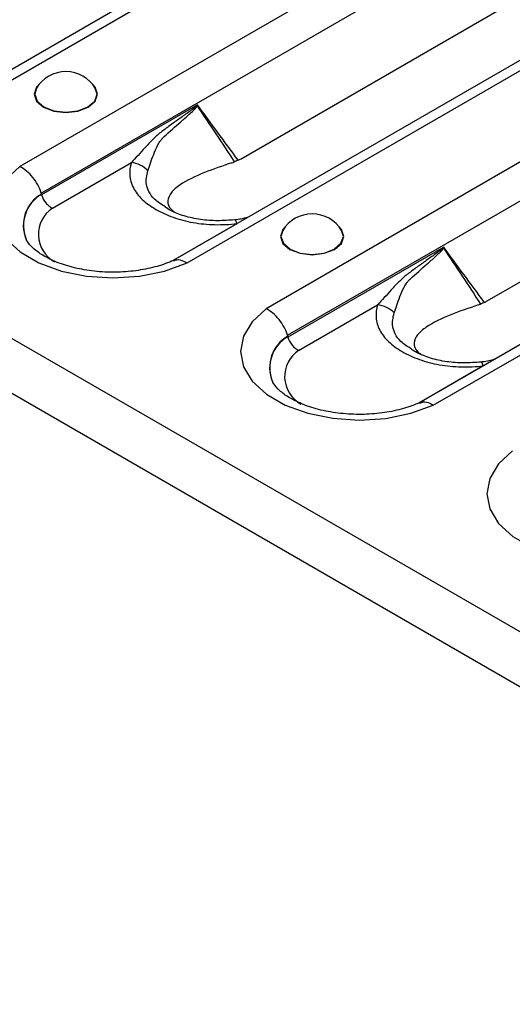
# Model space of a CAD drawing. Units: millimetres. Extents: x 75 to 4223, y 25 to 1460.
# Drawn here: x 3547 to 3573, y 649 to 702 of the extents above; entities that cross this region are included whole.
import ezdxf

# ---------------------------------------------------------------- set-up
doc = ezdxf.new("R2010")
doc.units = ezdxf.units.MM
doc.header["$LTSCALE"] = 5
doc.linetypes.add('SLD-Сплошная', pattern=[0])

msp = doc.modelspace()

# ---------------------------------------------------------------- linework, layer by layer
at = {"color": 7, "linetype": 'SLD-Сплошная'}
for p, q in [((3429.615, 752.048), (4017.692, 412.558)), ((3428.861, 749.51), (4016.938, 410.02)), ((3602.657, 731.903), (3541.602, 696.657)), ((3542.385, 696.546), (3603.54, 731.85)), ((3607.843, 729.366), (3546.688, 694.062)), ((3547.848, 692.619), (3608.868, 727.845)), ((3616.045, 724.174), (3554.99, 688.928)), ((3555.773, 688.817), (3616.928, 724.121)), ((3621.231, 721.637), (3560.076, 686.333)), ((3561.236, 684.89), (3622.256, 720.116)), ((3558.707, 694.484), (3600.204, 718.44)), ((3629.433, 716.446), (3568.378, 681.2)), ((3569.161, 681.088), (3630.316, 716.392)), ((3572.095, 686.755), (3613.592, 710.711)), ((3556.342, 697.404), (3547.866, 692.511)), ((3548.452, 691.792), (3552.746, 694.271)), ((3558.487, 690.949), (3555.028, 688.952)), ((3569.73, 689.675), (3561.254, 684.782)), ((3561.839, 684.064), (3566.134, 686.543)), ((3571.875, 683.221), (3568.416, 681.224))]:
    msp.add_line(p, q, dxfattribs=at)
at = {"color": 7, "linetype": 'SLD-Сплошная', "flags": 128}
for points in [[(3547.728, 698.513), (3547.598, 698.368), (3547.468, 697.988), (3547.598, 697.608), (3547.971, 697.286), (3548.529, 697.071), (3549.187, 696.996), (3549.845, 697.071), (3550.403, 697.286)], [(3550.403, 697.286), (3550.775, 697.608), (3550.906, 697.988), (3550.775, 698.368), (3550.646, 698.513)], [(3547.586, 698.309), (3547.493, 697.989), (3547.622, 697.615), (3547.989, 697.297), (3548.539, 697.085), (3549.187, 697.011), (3549.835, 697.085), (3550.385, 697.297), (3550.752, 697.615), (3550.881, 697.989), (3550.788, 698.309)], [(3546.688, 694.062), (3545.923, 693.354), (3545.448, 692.566), (3545.289, 691.737), (3545.453, 690.908), (3545.931, 690.12), (3546.701, 689.414), (3547.723, 688.824), (3548.946, 688.38), (3550.31, 688.104), (3551.746, 688.009), (3553.182, 688.101), (3554.547, 688.375), (3555.773, 688.817)], [(3558.487, 690.949), (3558.465, 691.017), (3558.442, 691.072), (3558.42, 691.114), (3558.399, 691.142), (3558.379, 691.156), (3558.367, 691.157)], [(3561.115, 690.784), (3560.986, 690.639), (3560.855, 690.259), (3560.986, 689.88), (3561.359, 689.558), (3561.917, 689.342), (3562.575, 689.267), (3563.233, 689.342), (3563.791, 689.558)], [(3560.974, 690.581), (3560.88, 690.26), (3561.009, 689.886), (3561.377, 689.569), (3561.926, 689.357), (3562.575, 689.282), (3563.223, 689.357), (3563.773, 689.569), (3564.14, 689.886), (3564.269, 690.26), (3564.176, 690.581)], [(3563.791, 689.558), (3564.163, 689.88), (3564.294, 690.259), (3564.163, 690.639), (3564.034, 690.784)], [(3560.076, 686.333), (3559.31, 685.625), (3558.836, 684.837), (3558.677, 684.008), (3558.841, 683.179), (3559.319, 682.392), (3560.089, 681.686), (3561.111, 681.096), (3562.334, 680.651), (3563.698, 680.375), (3565.134, 680.281), (3566.57, 680.373), (3567.935, 680.646), (3569.161, 681.088)], [(3571.875, 683.221), (3571.853, 683.288), (3571.83, 683.344), (3571.808, 683.385), (3571.787, 683.413), (3571.767, 683.427), (3571.755, 683.428)], [(3573.464, 678.604), (3572.698, 677.897), (3572.224, 677.109), (3572.065, 676.279), (3572.229, 675.45), (3572.707, 674.663), (3573.477, 673.957), (3574.499, 673.367), (3575.722, 672.923), (3577.086, 672.646), (3578.522, 672.552), (3579.958, 672.644), (3581.323, 672.918), (3582.549, 673.36)]]:
    msp.add_lwpolyline(points, dxfattribs=at)
at = {"color": 7, "linetype": 'SLD-Сплошная'}
for centre, radius, start, end in [((3549.187, 697.348), 1.867, 30.9863, 149.0137), ((3555.033, 695.457), 2.292, 55.7106, 56.2379), ((3552.614, 692.886), 1.392, 42.5544, 84.5426), ((3548.833, 690.863), 1.959, 119.8091, 202.1714), ((3548.835, 690.845), 1.954, 119.9159, 202.3343), ((3549.392, 690.373), 1.702, 123.5216, 241.3294), ((3562.575, 689.619), 1.867, 30.9863, 149.0137), ((3568.421, 687.729), 2.292, 55.7106, 56.2379), ((3566.001, 685.157), 1.392, 42.5544, 84.5426), ((3562.221, 683.134), 1.959, 119.8091, 202.1714), ((3562.223, 683.116), 1.954, 119.9159, 202.3343), ((3562.78, 682.644), 1.702, 123.5216, 241.3294)]:
    msp.add_arc(centre, radius, start, end, dxfattribs=at)
for centre, major_axis, ratio, start_param, end_param in [((3557.754, 697.755), (0.053, 3.543), 0.717345, 3.482537, 3.546531), ((3549.98, 687.133), (-1.941, 6.786), 0.135915, 0.605453, 0.611245), ((3571.142, 690.027), (0.053, 3.543), 0.717345, 3.482537, 3.546531), ((3563.368, 679.404), (-1.941, 6.786), 0.135915, 0.605453, 0.611245)]:
    msp.add_ellipse(centre, major_axis=major_axis, ratio=ratio, start_param=start_param, end_param=end_param, dxfattribs=at)
for points, knots in [([(3556.307, 697.363), (3556.289, 697.342), (3556.269, 697.325), (3556.23, 697.292), (3556.209, 697.275), (3556.148, 697.227), (3556.107, 697.196), (3555.984, 697.105), (3555.901, 697.045), (3555.652, 696.866), (3555.487, 696.749), (3555.157, 696.512), (3554.992, 696.393), (3554.665, 696.155), (3554.502, 696.037), (3554.181, 695.793), (3554.032, 695.655), (3553.75, 695.37), (3553.616, 695.225), (3553.226, 694.797), (3552.984, 694.522), (3552.746, 694.271)], [0, 0, 0, 0, 0.015625, 0.015625, 0.03125, 0.03125, 0.0625, 0.0625, 0.125, 0.125, 0.25, 0.25, 0.375, 0.375, 0.5, 0.5, 0.625, 0.625, 0.75, 0.75, 1, 1, 1, 1]), ([(3554.535, 695.689), (3554.828, 695.956), (3555.128, 696.223), (3555.585, 696.624), (3555.738, 696.758), (3555.967, 696.964), (3556.043, 697.033), (3556.155, 697.142), (3556.192, 697.179), (3556.246, 697.238), (3556.264, 697.259), (3556.297, 697.302), (3556.313, 697.323), (3556.325, 697.351)], [0, 0, 0, 0, 0.5, 0.5, 0.75, 0.75, 0.875, 0.875, 0.9375, 0.9375, 0.96875, 0.96875, 1, 1, 1, 1]), ([(3556.307, 697.363), (3556.317, 697.374), (3556.326, 697.384), (3556.335, 697.395), (3556.337, 697.398), (3556.34, 697.401), (3556.342, 697.404)], [0, 0, 0, 0, 0.00005679611, 0.00005679611, 0.00005679611, 0.00007205845, 0.00007205845, 0.00007205845, 0.00007205845]), ([(3556.325, 697.351), (3556.329, 697.365), (3556.334, 697.379), (3556.339, 697.393), (3556.34, 697.397), (3556.341, 697.4), (3556.342, 697.404)], [0, 0, 0, 0, 0.00005396837, 0.00005396837, 0.00005396837, 0.0000678149, 0.0000678149, 0.0000678149, 0.0000678149]), ([(3558.554, 694.404), (3558.179, 694.907), (3557.804, 695.412), (3557.431, 695.919), (3557.067, 696.413), (3556.705, 696.908), (3556.342, 697.404)], [0.000009541, 0.000009541, 0.000009541, 0.000009541, 0.002644948, 0.002644948, 0.002644948, 0.005215212, 0.005215212, 0.005215212, 0.005215212]), ([(3553.639, 693.827), (3553.733, 694.082), (3553.83, 694.388), (3554.024, 694.887), (3554.097, 695.061), (3554.233, 695.316), (3554.283, 695.4), (3554.368, 695.517), (3554.398, 695.554), (3554.463, 695.625), (3554.498, 695.659), (3554.535, 695.689)], [0, 0, 0, 0, 0.5, 0.5, 0.75, 0.75, 0.875, 0.875, 0.9375, 0.9375, 1, 1, 1, 1]), ([(3547.848, 692.619), (3547.801, 692.768), (3547.738, 692.916), (3547.582, 693.205), (3547.49, 693.343), (3547.285, 693.598), (3547.172, 693.715), (3546.936, 693.913), (3546.811, 693.999), (3546.688, 694.062)], [0, 0, 0, 0, 0.25, 0.25, 0.5, 0.5, 0.75, 0.75, 1, 1, 1, 1]), ([(3552.746, 694.271), (3552.676, 694.042), (3552.647, 693.813), (3552.672, 693.467), (3552.692, 693.35), (3552.756, 693.122), (3552.8, 693.01), (3552.912, 692.791), (3552.98, 692.683), (3553.142, 692.474), (3553.236, 692.37), (3553.55, 692.073), (3553.8, 691.893), (3554.224, 691.647), (3554.375, 691.569), (3554.687, 691.425), (3554.849, 691.359), (3555.187, 691.238), (3555.363, 691.184), (3555.729, 691.088), (3555.919, 691.047), (3556.492, 690.948), (3556.885, 690.911), (3557.69, 690.891), (3558.09, 690.909), (3558.487, 690.949)], [0, 0, 0, 0, 0.125, 0.125, 0.1875, 0.1875, 0.25, 0.25, 0.3125, 0.3125, 0.375, 0.375, 0.5, 0.5, 0.5625, 0.5625, 0.625, 0.625, 0.6875, 0.6875, 0.75, 0.75, 0.875, 0.875, 1, 1, 1, 1]), ([(3558.214, 694.262), (3557.705, 694.091), (3556.663, 693.741), (3555.533, 693.202), (3554.885, 692.665), (3554.688, 692.213), (3554.769, 691.822), (3555.035, 691.629), (3555.097, 691.584)], [0, 0, 0, 0, 0.273888, 0.560713, 0.705183, 0.836941, 0.962465, 1, 1, 1, 1]), ([(3558.554, 694.404), (3558.519, 694.387), (3558.447, 694.353), (3558.378, 694.324), (3558.343, 694.31)], [0, 0, 0, 0, 0.494196, 1, 1, 1, 1]), ([(3554.594, 691.863), (3554.383, 691.997), (3553.987, 692.246), (3553.69, 692.675), (3553.499, 693.2), (3553.583, 693.577), (3553.639, 693.827)], [0, 0, 0, 0, 0.246892, 0.461203, 0.643679, 1, 1, 1, 1]), ([(3547.866, 692.511), (3547.913, 692.361), (3547.995, 692.212), (3548.15, 692.022), (3548.207, 691.964), (3548.326, 691.865), (3548.389, 691.823), (3548.452, 691.792)], [0, 0, 0, 0, 0.5, 0.5, 0.75, 0.75, 1, 1, 1, 1]), ([(3558.368, 691.161), (3558.058, 691.137), (3557.439, 691.089), (3556.486, 691.161), (3555.612, 691.355), (3554.961, 691.606), (3554.687, 691.789), (3554.593, 691.851)], [0, 0, 0, 0, 0.219399, 0.437818, 0.66412, 0.885629, 1, 1, 1, 1]), ([(3559.127, 691.316), (3558.905, 691.251), (3558.654, 691.176), (3558.399, 691.163), (3558.369, 691.162)], [0, 0, 0, 0, 0.8842695, 1, 1, 1, 1]), ([(3555.147, 689.003), (3555.008, 688.941), (3554.598, 688.759), (3553.787, 688.518), (3552.715, 688.341), (3551.579, 688.294), (3550.45, 688.383), (3549.396, 688.6), (3548.484, 688.922), (3547.764, 689.316), (3547.283, 689.716), (3547.069, 689.999), (3547.038, 690.092), (3547.032, 690.112)], [0, 0, 0, 0, 0.052705, 0.154706, 0.258201, 0.362832, 0.467839, 0.572249, 0.675201, 0.776114, 0.875079, 0.973963, 1, 1, 1, 1]), ([(3569.695, 689.634), (3569.677, 689.613), (3569.657, 689.597), (3569.617, 689.563), (3569.597, 689.547), (3569.536, 689.499), (3569.495, 689.468), (3569.372, 689.376), (3569.289, 689.316), (3569.04, 689.138), (3568.874, 689.02), (3568.544, 688.783), (3568.38, 688.665), (3568.053, 688.426), (3567.89, 688.308), (3567.569, 688.064), (3567.42, 687.926), (3567.137, 687.641), (3567.003, 687.496), (3566.614, 687.068), (3566.372, 686.793), (3566.134, 686.543)], [0, 0, 0, 0, 0.015625, 0.015625, 0.03125, 0.03125, 0.0625, 0.0625, 0.125, 0.125, 0.25, 0.25, 0.375, 0.375, 0.5, 0.5, 0.625, 0.625, 0.75, 0.75, 1, 1, 1, 1]), ([(3567.923, 687.96), (3568.216, 688.227), (3568.516, 688.495), (3568.973, 688.896), (3569.126, 689.029), (3569.355, 689.235), (3569.431, 689.304), (3569.543, 689.413), (3569.58, 689.451), (3569.634, 689.51), (3569.651, 689.53), (3569.685, 689.573), (3569.701, 689.595), (3569.713, 689.623)], [0, 0, 0, 0, 0.5, 0.5, 0.75, 0.75, 0.875, 0.875, 0.9375, 0.9375, 0.96875, 0.96875, 1, 1, 1, 1]), ([(3569.695, 689.634), (3569.704, 689.645), (3569.714, 689.656), (3569.723, 689.667), (3569.725, 689.669), (3569.728, 689.672), (3569.73, 689.675)], [0, 0, 0, 0, 0.00005679611, 0.00005679611, 0.00005679611, 0.00007205845, 0.00007205845, 0.00007205845, 0.00007205845]), ([(3569.713, 689.623), (3569.717, 689.637), (3569.722, 689.651), (3569.727, 689.664), (3569.728, 689.668), (3569.729, 689.672), (3569.73, 689.675)], [0, 0, 0, 0, 0.00005396837, 0.00005396837, 0.00005396837, 0.0000678149, 0.0000678149, 0.0000678149, 0.0000678149]), ([(3571.942, 686.675), (3571.566, 687.178), (3571.192, 687.684), (3570.819, 688.19), (3570.455, 688.684), (3570.092, 689.179), (3569.73, 689.675)], [0.000009541, 0.000009541, 0.000009541, 0.000009541, 0.002644948, 0.002644948, 0.002644948, 0.005215212, 0.005215212, 0.005215212, 0.005215212]), ([(3555.041, 688.931), (3555.101, 688.959), (3555.254, 689.03), (3555.516, 688.96), (3555.704, 688.862), (3555.768, 688.82), (3555.773, 688.817)], [0, 0, 0, 0, 0.301035, 0.760647, 0.981972, 1, 1, 1, 1]), ([(3567.027, 686.098), (3567.121, 686.353), (3567.218, 686.66), (3567.412, 687.158), (3567.485, 687.332), (3567.621, 687.588), (3567.671, 687.671), (3567.756, 687.788), (3567.786, 687.825), (3567.851, 687.896), (3567.886, 687.93), (3567.923, 687.96)], [0, 0, 0, 0, 0.5, 0.5, 0.75, 0.75, 0.875, 0.875, 0.9375, 0.9375, 1, 1, 1, 1]), ([(3566.134, 686.543), (3566.064, 686.314), (3566.035, 686.084), (3566.059, 685.738), (3566.08, 685.622), (3566.144, 685.393), (3566.188, 685.281), (3566.3, 685.062), (3566.368, 684.955), (3566.53, 684.745), (3566.624, 684.642), (3566.938, 684.344), (3567.188, 684.165), (3567.612, 683.919), (3567.763, 683.841), (3568.075, 683.697), (3568.237, 683.63), (3568.575, 683.51), (3568.751, 683.455), (3569.117, 683.36), (3569.307, 683.318), (3569.88, 683.219), (3570.273, 683.183), (3571.078, 683.163), (3571.478, 683.18), (3571.875, 683.221)], [0, 0, 0, 0, 0.125, 0.125, 0.1875, 0.1875, 0.25, 0.25, 0.3125, 0.3125, 0.375, 0.375, 0.5, 0.5, 0.5625, 0.5625, 0.625, 0.625, 0.6875, 0.6875, 0.75, 0.75, 0.875, 0.875, 1, 1, 1, 1]), ([(3571.942, 686.675), (3571.906, 686.658), (3571.835, 686.625), (3571.766, 686.596), (3571.731, 686.581)], [0, 0, 0, 0, 0.4941959, 1, 1, 1, 1]), ([(3561.236, 684.89), (3561.189, 685.04), (3561.126, 685.187), (3560.97, 685.476), (3560.878, 685.614), (3560.673, 685.869), (3560.559, 685.986), (3560.324, 686.185), (3560.199, 686.27), (3560.076, 686.333)], [0, 0, 0, 0, 0.25, 0.25, 0.5, 0.5, 0.75, 0.75, 1, 1, 1, 1]), ([(3567.982, 684.135), (3567.77, 684.268), (3567.375, 684.517), (3567.078, 684.947), (3566.887, 685.471), (3566.971, 685.849), (3567.027, 686.098)], [0, 0, 0, 0, 0.246892, 0.461203, 0.643679, 1, 1, 1, 1]), ([(3571.601, 686.534), (3571.093, 686.363), (3570.051, 686.013), (3568.921, 685.474), (3568.273, 684.936), (3568.076, 684.484), (3568.157, 684.094), (3568.423, 683.9), (3568.484, 683.856)], [0, 0, 0, 0, 0.273888, 0.560713, 0.705183, 0.836941, 0.962465, 1, 1, 1, 1]), ([(3561.254, 684.782), (3561.301, 684.632), (3561.383, 684.484), (3561.537, 684.293), (3561.595, 684.235), (3561.713, 684.137), (3561.777, 684.095), (3561.839, 684.064)], [0, 0, 0, 0, 0.5, 0.5, 0.75, 0.75, 1, 1, 1, 1]), ([(3571.756, 683.432), (3571.446, 683.408), (3570.826, 683.36), (3569.874, 683.432), (3569, 683.627), (3568.348, 683.878), (3568.074, 684.06), (3567.981, 684.122)], [0, 0, 0, 0, 0.219399, 0.437818, 0.66412, 0.885629, 1, 1, 1, 1]), ([(3572.514, 683.588), (3572.292, 683.522), (3572.042, 683.448), (3571.787, 683.435), (3571.757, 683.433)], [0, 0, 0, 0, 0.88427, 1, 1, 1, 1]), ([(3568.535, 681.274), (3568.395, 681.212), (3567.986, 681.03), (3567.175, 680.789), (3566.103, 680.612), (3564.967, 680.565), (3563.838, 680.654), (3562.784, 680.871), (3561.872, 681.194), (3561.151, 681.587), (3560.671, 681.987), (3560.457, 682.27), (3560.426, 682.364), (3560.42, 682.383)], [0, 0, 0, 0, 0.052705, 0.154706, 0.258201, 0.362832, 0.467839, 0.572249, 0.675201, 0.776114, 0.875079, 0.973963, 1, 1, 1, 1]), ([(3568.429, 681.202), (3568.489, 681.23), (3568.642, 681.301), (3568.904, 681.231), (3569.092, 681.133), (3569.156, 681.091), (3569.161, 681.088)], [0, 0, 0, 0, 0.301035, 0.760647, 0.981972, 1, 1, 1, 1])]:
    msp.add_open_spline(points, degree=3, knots=knots, dxfattribs=at)
for points in [[(3556.325, 697.351), (3557, 696.343), (3557.674, 695.331), (3558.343, 694.31)], [(3558.214, 694.262), (3558.257, 694.276), (3558.3, 694.292), (3558.343, 694.31)], [(3547.859, 692.563), (3547.857, 692.582), (3547.854, 692.601), (3547.848, 692.619)], [(3547.866, 692.511), (3547.863, 692.52), (3547.862, 692.529), (3547.861, 692.539)], [(3569.713, 689.623), (3570.388, 688.614), (3571.062, 687.602), (3571.731, 686.581)], [(3571.601, 686.534), (3571.645, 686.548), (3571.688, 686.563), (3571.731, 686.581)], [(3561.247, 684.834), (3561.245, 684.853), (3561.242, 684.872), (3561.236, 684.89)], [(3561.254, 684.782), (3561.251, 684.791), (3561.25, 684.8), (3561.249, 684.81)]]:
    msp.add_open_spline(points, degree=3, dxfattribs=at)

doc.saveas('drawing.dxf')
